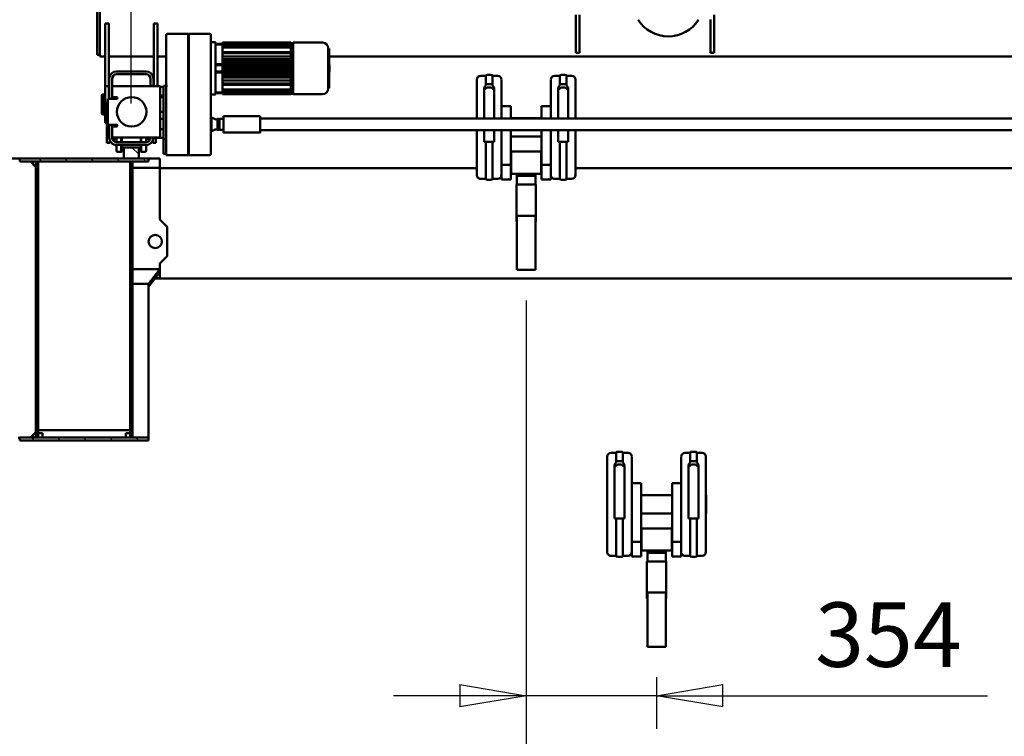
# Model space of a CAD drawing. Units: millimetres. Extents: x 0 to 29700, y 0 to 21000.
# Drawn here: x 22219 to 24892, y 15522 to 17468 of the extents above; entities that cross this region are included whole.
import ezdxf

# ---------------------------------------------------------------- set-up
doc = ezdxf.new("R2010")
doc.units = ezdxf.units.MM
doc.header["$MEASUREMENT"] = 0
for name, color, linetype, lineweight in [('(1) Shape lines', 7, 'Continuous', 35), ('(6) Dimensions', 7, 'Continuous', 35), ('(8) Hatches', 7, 'Continuous', 35)]:
    doc.layers.add(name, color=color, linetype=linetype, lineweight=lineweight)
doc.styles.add('Arial', font='ARIAL.TTF')
doc.dimstyles.new('Vertex Style', dxfattribs={"dimscale": 50, "dimtxt": 0.18, "dimasz": 3.6, "dimexe": 1.8, "dimexo": 0.0625, "dimgap": 1.7, "dimtad": 1, "dimdec": 1, "dimdsep": 46, "dimtxsty": 'Arial', "dimblk1": 'CLOSED', "dimblk2": 'CLOSED', "dimsah": 1, "dimcen": 0.09, "dimdle": 1.8, "dimclrd": 9, "dimclre": 9, "dimadec": 1, "dimazin": 2, "dimtfac": 0.65, "dimtdec": 4, "dimtmove": 0, "dimatfit": 3, "dimfxl": 0, "dimtolj": 1, "dimtzin": 0, "dimlwd": 25, "dimlwe": 25, "dimarcsym": 0})

# ---------------------------------------------------------------- blocks, each defined once
blk = doc.blocks.new('_Closed')
at = {"color": 0, "linetype": 'ByBlock', "lineweight": -2}
for p, q in [((-1, 0.166667), (0, 0)), ((-1, 0.166667), (-1, -0.166667)), ((0, 0), (-1, -0.166667)), ((0, 0), (-1, 0))]:
    blk.add_line(p, q, dxfattribs=at)
blk = doc.blocks.new('*D69')
at = {"layer": '(6) Dimensions', "color": 9, "lineweight": 25}
for p, q in [((26187.1, 16749.9), (26187.1, 14765.9)), ((23594.1, 16705.9), (23594.1, 14765.9)), ((26007.1, 14855.9), (23774.1, 14855.9))]:
    blk.add_line(p, q, dxfattribs=at)
at = {"layer": 'Defpoints', "color": 0}
for p in [(26187.1, 16899.9), (23594.1, 16855.9), (23594.1, 14855.9)]:
    blk.add_point(p, dxfattribs=at)
at = {"layer": '(6) Dimensions', "color": 9, "lineweight": 25, "xscale": 180, "yscale": 180, "zscale": 180, "rotation": 180}
blk.add_blockref('_Closed', (23594.1, 14855.9), dxfattribs=at)
at = {"layer": '(6) Dimensions', "color": 9, "lineweight": 25, "xscale": 180, "yscale": 180, "zscale": 180}
blk.add_blockref('_Closed', (26187.1, 14855.9), dxfattribs=at)
at = {"layer": '(6) Dimensions', "color": 0, "lineweight": 35, "insert": (24890.6, 15021.8), "char_height": 175, "attachment_point": 5, "style": 'Arial'}
blk.add_mtext('\\A1;2593', dxfattribs=at)
blk = doc.blocks.new('*D70')
at = {"layer": '(6) Dimensions', "color": 9, "lineweight": 25}
for p, q in [((21657.1, 16749.9), (21657.1, 14765.9)), ((23594.1, 16705.9), (23594.1, 14765.9)), ((21837.1, 14855.9), (23414.1, 14855.9))]:
    blk.add_line(p, q, dxfattribs=at)
at = {"layer": 'Defpoints', "color": 0}
for p in [(21657.1, 16899.9), (23594.1, 16855.9), (23594.1, 14855.9)]:
    blk.add_point(p, dxfattribs=at)
at = {"layer": '(6) Dimensions', "color": 9, "lineweight": 25, "xscale": 180, "yscale": 180, "zscale": 180, "rotation": 180}
blk.add_blockref('_Closed', (21657.1, 14855.9), dxfattribs=at)
at = {"layer": '(6) Dimensions', "color": 9, "lineweight": 25, "xscale": 180, "yscale": 180, "zscale": 180}
blk.add_blockref('_Closed', (23594.1, 14855.9), dxfattribs=at)
at = {"layer": '(6) Dimensions', "color": 0, "lineweight": 35, "insert": (22625.6, 15021.8), "char_height": 175, "attachment_point": 5, "style": 'Arial'}
blk.add_mtext('\\A1;1937', dxfattribs=at)
blk = doc.blocks.new('*D71')
at = {"layer": '(6) Dimensions', "color": 9, "lineweight": 25}
for p, q in [((23594.1, 16705.9), (23594.1, 15541.9)), ((23948.1, 15681.9), (23948.1, 15541.9)), ((23414.1, 15631.9), (23234.1, 15631.9)), ((23948.1, 15631.9), (23594.1, 15631.9)), ((23948.1, 15631.9), (24846.6, 15631.9)), ((24128.1, 15631.9), (24308.1, 15631.9))]:
    blk.add_line(p, q, dxfattribs=at)
at = {"layer": 'Defpoints', "color": 0}
for p in [(23594.1, 16855.9), (23948.1, 15831.9), (23594.1, 15631.9)]:
    blk.add_point(p, dxfattribs=at)
at = {"layer": '(6) Dimensions', "color": 9, "lineweight": 25, "xscale": 180, "yscale": 180, "zscale": 180}
blk.add_blockref('_Closed', (23594.1, 15631.9), dxfattribs=at)
at = {"layer": '(6) Dimensions', "color": 9, "lineweight": 25, "xscale": 180, "yscale": 180, "zscale": 180, "rotation": 180}
blk.add_blockref('_Closed', (23948.1, 15631.9), dxfattribs=at)
at = {"layer": '(6) Dimensions', "color": 0, "lineweight": 35, "insert": (24577.4, 15797.8), "char_height": 175, "attachment_point": 5, "style": 'Arial'}
blk.add_mtext('\\A1;354', dxfattribs=at)
blk = doc.blocks.new('*D74')
at = {"layer": '(6) Dimensions', "color": 9, "lineweight": 25}
for p, q in [((22522.1, 17240.9), (22522.1, 18310.9)), ((25322.1, 17240.9), (25322.1, 18310.9)), ((22702.1, 18220.9), (25142.1, 18220.9))]:
    blk.add_line(p, q, dxfattribs=at)
at = {"layer": 'Defpoints', "color": 0}
for p in [(25322.1, 18220.9), (22522.1, 17090.9), (25322.1, 17090.9)]:
    blk.add_point(p, dxfattribs=at)
at = {"layer": '(6) Dimensions', "color": 9, "lineweight": 25, "xscale": 180, "yscale": 180, "zscale": 180, "rotation": 180}
blk.add_blockref('_Closed', (22522.1, 18220.9), dxfattribs=at)
at = {"layer": '(6) Dimensions', "color": 9, "lineweight": 25, "xscale": 180, "yscale": 180, "zscale": 180}
blk.add_blockref('_Closed', (25322.1, 18220.9), dxfattribs=at)
at = {"layer": '(6) Dimensions', "color": 0, "lineweight": 35, "insert": (23922.1, 18386.8), "char_height": 175, "attachment_point": 5, "style": 'Arial'}
blk.add_mtext('\\A1;2800', dxfattribs=at)
blk = doc.blocks.new('HATCH_15_332cce35-70e9-45f9-8eb7-ec6fbb107117')
at = {"layer": '(8) Hatches', "color": 0, "lineweight": 9}
blk.add_line((-18246.9675, -1630), (-18265.1, -1648.1325), dxfattribs=at)
blk = doc.blocks.new('HATCH_22_f20476d1-7248-4e16-b7a9-0b3f10c10e2f')
at = {"layer": '(8) Hatches', "color": 0, "lineweight": 9}
for p, q in [((-17469.1, -1629.948), (-17477.1, -1637.948)), ((-17469.1, -1700.6585), (-17477.1, -1708.6585)), ((-17469.1, -1771.369), (-17477.1, -1779.369)), ((-17469.1, -1842.0795), (-17477.1, -1850.0795)), ((-17469.1, -1912.79), (-17477.1, -1920.79))]:
    blk.add_line(p, q, dxfattribs=at)
blk = doc.blocks.new('HATCH_27_c90d470f-5cf4-416c-a643-928cf414a095')
at = {"layer": '(8) Hatches', "color": 0, "lineweight": 9}
for p, q in [((-18166.515, -1903.1), (-18172.515, -1909.1)), ((-18095.8045, -1903.1), (-18101.8045, -1909.1)), ((-18025.094, -1903.1), (-18031.094, -1909.1)), ((-17954.3835, -1903.1), (-17960.3835, -1909.1)), ((-17883.673, -1903.1), (-17889.673, -1909.1)), ((-17812.9625, -1903.1), (-17818.9625, -1909.1)), ((-17742.252, -1903.1), (-17748.252, -1909.1)), ((-17671.5415, -1903.1), (-17677.5415, -1909.1)), ((-17600.831, -1903.1), (-17606.831, -1909.1)), ((-17530.1205, -1903.1), (-17536.1205, -1909.1))]:
    blk.add_line(p, q, dxfattribs=at)
blk = doc.blocks.new('HATCH_29_4852e8cd-9b98-4ca2-8d07-7fea1e21f3a3')
at = {"layer": '(8) Hatches', "color": 0, "lineweight": 9}
for p, q in [((-18193.157, -1646.9), (-18199.157, -1652.9)), ((-18122.4465, -1646.9), (-18128.4465, -1652.9)), ((-18051.736, -1646.9), (-18057.736, -1652.9)), ((-17981.0255, -1646.9), (-17987.0255, -1652.9)), ((-17910.315, -1646.9), (-17916.315, -1652.9)), ((-17839.6045, -1646.9), (-17845.6045, -1652.9)), ((-17768.894, -1646.9), (-17774.894, -1652.9)), ((-17698.1835, -1646.9), (-17704.1835, -1652.9)), ((-17627.473, -1646.9), (-17633.473, -1652.9)), ((-17556.7625, -1646.9), (-17562.7625, -1652.9)), ((-17486.052, -1646.9), (-17492.052, -1652.9))]:
    blk.add_line(p, q, dxfattribs=at)
blk = doc.blocks.new('HATCH_30_92ab31b2-d2a0-4ffd-92eb-193a66cf4649')
at = {"layer": '(8) Hatches', "color": 0, "lineweight": 9}
for p, q in [((-18227.1, -1610.1325), (-18235.1, -1618.1325)), ((-18227.1, -1680.843), (-18235.1, -1688.843)), ((-18227.1, -1751.5535), (-18235.1, -1759.5535)), ((-18227.1, -1822.264), (-18235.1, -1830.264)), ((-18227.1, -1892.9745), (-18235.1, -1900.9745))]:
    blk.add_line(p, q, dxfattribs=at)
blk = doc.blocks.new('Crane_single_14_10f35359-207c-4db1-93af-a1535272710f')
at = {"layer": '(1) Shape lines', "color": 7, "linetype": 'Continuous', "lineweight": 50, "ltscale": 150}
for p, q in [((-18512.1, -1112.5), (-18512.1, 1079)), ((-18344.1, -1300), (-18344.1, 1072)), ((-18312.1, 1072), (-18312.1, -1300)), ((-18209.1, 1073), (-18209.1, -444)), ((-17909.1, 1086.4), (-17909.1, -1586.4)), ((-18612, -68), (-18625.6, -68)), ((-18612, -78), (-18612.6, -78)), ((-18536.9, -68), (-18612, -68)), ((-18536.9, -78), (-18612, -78)), ((-18522.1, -68), (-18536.9, -68)), ((-18522.1, -78), (-18536.9, -78)), ((-18522.1, -78), (-18522.1, -68)), ((-17436.1, -114.5), (-17436.1, -100.5)), ((-17167.1, -90), (-17425.6, -90)), ((-17270.9, -89.8), (-17321.2, -89.8)), ((-17321.2, -90), (-17321.2, -89.8)), ((-17270.9, -89.8), (-17270.9, -90)), ((-17156.1, -100.5), (-17156.1, -114.5)), ((-17410.8, -114.5), (-17437, -114.5)), ((-17410.8, -132.5), (-17437, -132.5)), ((-17436.1, -146.5), (-17436.1, -132.5)), ((-17410.8, -114.5), (-17409.5, -114.5)), ((-17409.5, -132.5), (-17410.8, -132.5)), ((-17404.6, -129), (-17404.6, -118)), ((-17404, -110), (-17257.1, -110)), ((-17257.1, -110), (-17257.1, -114.5)), ((-17257.1, -132.5), (-17257.1, -137)), ((-17156.1, -132.5), (-17156.1, -146.5)), ((-17170.5, -157), (-17425.1, -157)), ((-17257.1, -137), (-17404, -137)), ((-17353.6, -182), (-17353.6, -157)), ((-17194.1, -182), (-17194.1, -157)), ((-17170.5, -157), (-17154.1, -157)), ((-17154.1, -157), (-17154.1, -182)), ((-17194.1, -182), (-17353.6, -182)), ((-17321.2, -266), (-17321.2, -182)), ((-17270.9, -182), (-17270.9, -266)), ((-17230.1, -183), (-17230.1, -265)), ((-17170.1, -183), (-17230.1, -183)), ((-17154.1, -182), (-17194.1, -182)), ((-17170.1, -183), (-17170.1, -265)), ((-17167.6, -199), (-17169.6, -199)), ((-17169.6, -249), (-17169.6, -199)), ((-17164.6, -199), (-17167.6, -199)), ((-17164.6, -249), (-17164.6, -199)), ((-17150.1, -199), (-17164.6, -199)), ((-17140.6, -199), (-17150.1, -199)), ((-17140.6, -250), (-17140.6, -198)), ((-17140.6, -250), (-17140.6, -198)), ((-17040.6, -198), (-17125.6, -198)), ((-17056.1, -249), (-17056.1, -199)), ((-17002.8, -199), (-17041.6, -199)), ((-17040.6, -199), (-17040.6, -198)), ((-16908.6, -199), (-17002.8, -199)), ((-16908.6, -249), (-16908.6, -199)), ((-17353.6, -266), (-17353.6, -291)), ((-17194.1, -266), (-17353.6, -266)), ((-17170.1, -265), (-17230.1, -265)), ((-17194.1, -266), (-17154.1, -266)), ((-17194.1, -291), (-17194.1, -266)), ((-17167.6, -249), (-17169.6, -249)), ((-17167.6, -249), (-17164.6, -249)), ((-17150.1, -249), (-17164.6, -249)), ((-17154.1, -266), (-17154.1, -291)), ((-17150.1, -249), (-17140.6, -249)), ((-17125.6, -250), (-17040.6, -250)), ((-17041.6, -249), (-17002.8, -249)), ((-17040.6, -250), (-17040.6, -249)), ((-16908.6, -249), (-17002.8, -249)), ((-17170.5, -291), (-17425.1, -291)), ((-17154.1, -291), (-17170.5, -291)), ((-17410.8, -315.5), (-17437, -315.5)), ((-17436.1, -315.5), (-17436.1, -301.5)), ((-17410.8, -315.5), (-17409.5, -315.5)), ((-17404.6, -330), (-17404.6, -319)), ((-17404, -311), (-17257.1, -311)), ((-17257.1, -311), (-17257.1, -315.5)), ((-17156.1, -301.5), (-17156.1, -315.5)), ((-17410.8, -333.5), (-17437, -333.5)), ((-17436.1, -347.5), (-17436.1, -333.5)), ((-17409.5, -333.5), (-17410.8, -333.5)), ((-17257.1, -338), (-17404, -338)), ((-17257.1, -333.5), (-17257.1, -338)), ((-17156.1, -333.5), (-17156.1, -347.5)), ((-17167.1, -358), (-17425.6, -358)), ((-17321.2, -358.3), (-17321.2, -358)), ((-17321.2, -358.3), (-17270.9, -358.3)), ((-17270.9, -358), (-17270.9, -358.3)), ((-18612, -433), (-18625.6, -433)), ((-18625.6, -443), (-18612, -443)), ((-18536.9, -433), (-18612, -433)), ((-18612, -443), (-18536.9, -443)), ((-18522.1, -433), (-18536.9, -433)), ((-18522.1, -443), (-18536.9, -443)), ((-18522.1, -443), (-18522.1, -433)), ((-18344.2, -444), (-18449.6, -444)), ((-18344.6, -443.8), (-18345.2, -443.8)), ((-18345.2, -444), (-18345.2, -443.8)), ((-18191.1, -444), (-18312.1, -444)), ((-18295, -443.8), (-18312, -443.8)), ((-18295, -443.8), (-18295, -444)), ((-18434.8, -468.5), (-18461, -468.5)), ((-18460.1, -468.5), (-18460.1, -454.5)), ((-18434.8, -468.5), (-18433.5, -468.5)), ((-18428.6, -483), (-18428.6, -472)), ((-18428, -464), (-18344.2, -464)), ((-18312.1, -464), (-18281.1, -464)), ((-18281.1, -464), (-18281.1, -468.5)), ((-18180.1, -454.5), (-18180.1, -468.5)), ((-18434.8, -486.5), (-18461, -486.5)), ((-18460.1, -500.5), (-18460.1, -486.5)), ((-18433.5, -486.5), (-18434.8, -486.5)), ((-18344.2, -491), (-18428, -491)), ((-18281.1, -491), (-18312.1, -491)), ((-18281.1, -486.5), (-18281.1, -491)), ((-18180.1, -486.5), (-18180.1, -500.5)), ((-18344.2, -511), (-18449.1, -511)), ((-18377.6, -536), (-18377.6, -511)), ((-18194.5, -511), (-18312.1, -511)), ((-18218.1, -536), (-18218.1, -511)), ((-18194.5, -511), (-18178.1, -511)), ((-18178.1, -511), (-18178.1, -536)), ((-18344.1, -536), (-18377.6, -536)), ((-18345.2, -620), (-18345.2, -536)), ((-18218.1, -536), (-18312.1, -536)), ((-18295, -536), (-18295, -620)), ((-18254.1, -537), (-18254.1, -619)), ((-18194.1, -537), (-18254.1, -537)), ((-18178.1, -536), (-18218.1, -536)), ((-18209.1, -536), (-18209.1, -537)), ((-18194.1, -537), (-18194.1, -619)), ((-18191.6, -553), (-18193.6, -553)), ((-18193.6, -603), (-18193.6, -553)), ((-18188.6, -553), (-18191.6, -553)), ((-18188.6, -603), (-18188.6, -553)), ((-18174.1, -553), (-18188.6, -553)), ((-18164.6, -553), (-18174.1, -553)), ((-18164.6, -604), (-18164.6, -552)), ((-18164.6, -604), (-18164.6, -552)), ((-18064.6, -552), (-18149.6, -552)), ((-18080.1, -603), (-18080.1, -553)), ((-18026.8, -553), (-18065.6, -553)), ((-18064.6, -553), (-18064.6, -552)), ((-17932.6, -553), (-18026.8, -553)), ((-17932.6, -603), (-17932.6, -553)), ((-18191.6, -603), (-18193.6, -603)), ((-18191.6, -603), (-18188.6, -603)), ((-18174.1, -603), (-18188.6, -603)), ((-18174.1, -603), (-18164.6, -603)), ((-18149.6, -604), (-18064.6, -604)), ((-18065.6, -603), (-18026.8, -603)), ((-18064.6, -604), (-18064.6, -603)), ((-17932.6, -603), (-18026.8, -603)), ((-18377.6, -620), (-18377.6, -645)), ((-18344.1, -620), (-18377.6, -620)), ((-18218.1, -620), (-18312.1, -620)), ((-18194.1, -619), (-18254.1, -619)), ((-18218.1, -620), (-18178.1, -620)), ((-18218.1, -645), (-18218.1, -620)), ((-18209.1, -619), (-18209.1, -620)), ((-18178.1, -620), (-18178.1, -645)), ((-18460.1, -669.5), (-18460.1, -655.5)), ((-18344.2, -645), (-18449.1, -645)), ((-18428, -665), (-18344.2, -665)), ((-18194.5, -645), (-18312.1, -645)), ((-18312.1, -665), (-18281.1, -665)), ((-18281.1, -665), (-18281.1, -669.5)), ((-18178.1, -645), (-18194.5, -645)), ((-18180.1, -655.5), (-18180.1, -669.5)), ((-18434.8, -669.5), (-18461, -669.5)), ((-18434.8, -687.5), (-18461, -687.5)), ((-18460.1, -701.5), (-18460.1, -687.5)), ((-18434.8, -669.5), (-18433.5, -669.5)), ((-18433.5, -687.5), (-18434.8, -687.5)), ((-18428.6, -684), (-18428.6, -673)), ((-18344.2, -692), (-18428, -692)), ((-18281.1, -692), (-18312.1, -692)), ((-18281.1, -687.5), (-18281.1, -692)), ((-18180.1, -687.5), (-18180.1, -701.5)), ((-18344.2, -712), (-18449.6, -712)), ((-18345.2, -712.3), (-18345.2, -712)), ((-18345.2, -712.3), (-18344.6, -712.3)), ((-18191.1, -712), (-18312.1, -712)), ((-18312, -712.3), (-18295, -712.3)), ((-18295, -712), (-18295, -712.3)), ((-18209.1, -712), (-18209.1, -1573)), ((-18425.1, -1115.5), (-18535.1, -1115.5)), ((-18534.1, -1114.5), (-18534.1, -1113.5)), ((-18426.1, -1113.5), (-18426.1, -1114.5)), ((-18550.1, -1210.5), (-18550.1, -1130.5)), ((-18410.1, -1130.5), (-18410.1, -1210.5)), ((-18550.1, -1402), (-18550.1, -1217)), ((-18549.4, -1217), (-18548.4, -1217)), ((-18549.4, -1402), (-18549.4, -1217)), ((-18549.1, -1217), (-18549.1, -1210.5)), ((-18548.2, -1217), (-18548.4, -1217)), ((-18547.1, -1217), (-18548.2, -1217)), ((-18547.1, -1217), (-18546.2, -1217)), ((-18547.1, -1402), (-18547.1, -1217)), ((-18545.8, -1217), (-18546.2, -1217)), ((-18542.2, -1217), (-18545.8, -1217)), ((-18542.2, -1217), (-18541.2, -1217)), ((-18542.2, -1402), (-18542.2, -1217)), ((-18540.7, -1217), (-18541.2, -1217)), ((-18537.3, -1217), (-18540.7, -1217)), ((-18537.3, -1217), (-18536.3, -1217)), ((-18537.3, -1402), (-18537.3, -1217)), ((-18535.6, -1217), (-18536.3, -1217)), ((-18504.6, -1217), (-18535.6, -1217)), ((-18524.6, -1217), (-18524.6, -1402)), ((-18521.1, -1402), (-18521.1, -1217)), ((-18512.9, -1217), (-18512.9, -1402)), ((-18504.8, -1217), (-18504.8, -1402)), ((-18504.6, -1217), (-18504.6, -1217)), ((-18504.6, -1217), (-18504.6, -1217)), ((-18504.6, -1217), (-18502.7, -1217)), ((-18495.6, -1217), (-18502.7, -1217)), ((-18502.2, -1402), (-18502.2, -1217)), ((-18495.8, -1402), (-18495.8, -1217)), ((-18495.6, -1217), (-18495.6, -1217)), ((-18495.6, -1217), (-18495.6, -1217)), ((-18495.6, -1217), (-18493.6, -1217)), ((-18486.6, -1217), (-18493.6, -1217)), ((-18493.3, -1402), (-18493.3, -1217)), ((-18486.8, -1402), (-18486.8, -1217)), ((-18486.6, -1217), (-18486.6, -1217)), ((-18486.6, -1217), (-18486.6, -1217)), ((-18486.6, -1217), (-18484.6, -1217)), ((-18484.6, -1217), (-18484.6, -1217)), ((-18475.6, -1217), (-18484.6, -1217)), ((-18484.5, -1217), (-18484.5, -1402)), ((-18483, -1402), (-18483, -1217)), ((-18477, -1217), (-18477, -1402)), ((-18475.8, -1402), (-18475.8, -1217)), ((-18475.6, -1217), (-18475.6, -1217)), ((-18475.6, -1217), (-18473.6, -1217)), ((-18473.6, -1217), (-18473.6, -1217)), ((-18473.6, -1217), (-18473.6, -1217)), ((-18466.6, -1217), (-18473.6, -1217)), ((-18473.4, -1402), (-18473.4, -1217)), ((-18466.9, -1402), (-18466.9, -1217)), ((-18466.6, -1217), (-18464.6, -1217)), ((-18464.6, -1217), (-18464.6, -1217)), ((-18464.6, -1217), (-18464.6, -1217)), ((-18457.5, -1217), (-18464.6, -1217)), ((-18464.4, -1402), (-18464.4, -1217)), ((-18458, -1402), (-18458, -1217)), ((-18457.5, -1217), (-18455.6, -1217)), ((-18455.6, -1217), (-18455.6, -1217)), ((-18455.6, -1217), (-18455.6, -1217)), ((-18424.6, -1217), (-18455.6, -1217)), ((-18455.4, -1217), (-18455.4, -1402)), ((-18447.3, -1217), (-18447.3, -1402)), ((-18439.1, -1402), (-18439.1, -1217)), ((-18435.6, -1217), (-18435.6, -1402)), ((-18423.9, -1217), (-18424.6, -1217)), ((-18423.9, -1217), (-18422.9, -1217)), ((-18419.5, -1217), (-18422.9, -1217)), ((-18422.9, -1217), (-18422.9, -1402)), ((-18419, -1217), (-18419.5, -1217)), ((-18419, -1217), (-18418, -1217)), ((-18414.4, -1217), (-18418, -1217)), ((-18418, -1217), (-18418, -1402)), ((-18414, -1217), (-18414.4, -1217)), ((-18414, -1217), (-18413.1, -1217)), ((-18412, -1217), (-18413.1, -1217)), ((-18413.1, -1217), (-18413.1, -1402)), ((-18411.8, -1217), (-18412, -1217)), ((-18411.8, -1217), (-18410.8, -1217)), ((-18411.1, -1210.5), (-18411.1, -1217)), ((-18410.8, -1217), (-18410.1, -1217)), ((-18410.8, -1217), (-18410.8, -1402)), ((-18410.1, -1217), (-18410.1, -1402)), ((-18350.1, -1400), (-18350.1, -1300)), ((-18306.1, -1300), (-18306.1, -1400)), ((-18547.1, -1402), (-18548.4, -1402)), ((-18547.1, -1404.5), (-18547.1, -1416.5)), ((-18547.1, -1404.5), (-18545.1, -1404.5)), ((-18545.1, -1416.5), (-18547.1, -1416.5)), ((-18542.2, -1402), (-18546.2, -1402)), ((-18545.5, -1402), (-18545.5, -1404.5)), ((-18545.5, -1416.5), (-18545.5, -1421.8)), ((-18545.1, -1404.5), (-18545.1, -1402)), ((-18545.1, -1421.8), (-18545.1, -1416.5)), ((-18542.2, -1402), (-18541.2, -1402)), ((-18537.3, -1402), (-18541.2, -1402)), ((-18537.3, -1402), (-18536.3, -1402)), ((-18530.5, -1402), (-18536.3, -1402)), ((-18520.9, -1402), (-18530.5, -1402)), ((-18520.9, -1402), (-18520.5, -1402)), ((-18504.7, -1402), (-18520.5, -1402)), ((-18504.7, -1402), (-18504.6, -1402)), ((-18504.6, -1402), (-18502.6, -1402)), ((-18502.6, -1402), (-18502.5, -1402)), ((-18495.7, -1402), (-18502.5, -1402)), ((-18495.7, -1402), (-18495.6, -1402)), ((-18495.6, -1402), (-18493.6, -1402)), ((-18493.6, -1402), (-18493.5, -1402)), ((-18491.3, -1402), (-18493.5, -1402)), ((-18491.3, -1402), (-18491.3, -1421.8)), ((-18488.8, -1402), (-18491.3, -1402)), ((-18488.8, -1402), (-18488.8, -1421.8)), ((-18486.6, -1402), (-18488.8, -1402)), ((-18486.6, -1402), (-18486.6, -1402)), ((-18486.6, -1402), (-18484.6, -1402)), ((-18486.6, -1402), (-18486.6, -1402)), ((-18475.6, -1402), (-18484.6, -1402)), ((-18484.6, -1402), (-18484.6, -1402)), ((-18484.6, -1402), (-18484.6, -1402)), ((-18475.6, -1402), (-18475.6, -1402)), ((-18475.6, -1402), (-18475.6, -1402)), ((-18475.6, -1402), (-18473.6, -1402)), ((-18473.6, -1402), (-18473.6, -1402)), ((-18473.6, -1402), (-18473.6, -1402)), ((-18471.4, -1402), (-18473.6, -1402)), ((-18471.4, -1402), (-18468.9, -1402)), ((-18471.4, -1402), (-18471.4, -1421.8)), ((-18466.7, -1402), (-18468.9, -1402)), ((-18468.9, -1402), (-18468.9, -1421.8)), ((-18466.7, -1402), (-18466.6, -1402)), ((-18466.6, -1402), (-18464.6, -1402)), ((-18464.6, -1402), (-18464.5, -1402)), ((-18457.7, -1402), (-18464.5, -1402)), ((-18457.7, -1402), (-18457.6, -1402)), ((-18457.6, -1402), (-18455.6, -1402)), ((-18455.6, -1402), (-18455.5, -1402)), ((-18439.7, -1402), (-18455.5, -1402)), ((-18439.7, -1402), (-18439.3, -1402)), ((-18429.7, -1402), (-18439.3, -1402)), ((-18423.9, -1402), (-18429.7, -1402)), ((-18423.9, -1402), (-18422.9, -1402)), ((-18419, -1402), (-18422.9, -1402)), ((-18419, -1402), (-18418, -1402)), ((-18414, -1402), (-18418, -1402)), ((-18415.1, -1402), (-18415.1, -1404.5)), ((-18415.1, -1404.5), (-18413.1, -1404.5)), ((-18415.1, -1416.5), (-18415.1, -1421.8)), ((-18413.1, -1416.5), (-18415.1, -1416.5)), ((-18414.7, -1404.5), (-18414.7, -1402)), ((-18414.7, -1421.8), (-18414.7, -1416.5)), ((-18414, -1402), (-18413.1, -1402)), ((-18411.8, -1402), (-18413.1, -1402)), ((-18413.1, -1416.5), (-18413.1, -1404.5)), ((-18411.8, -1402), (-18410.8, -1402)), ((-18410.8, -1402), (-18410.1, -1402)), ((-18343.1, -1413), (-18313.1, -1413)), ((-18343.1, -1416), (-18343.1, -1413)), ((-18343.1, -1416), (-18313.1, -1416)), ((-18342.5, -1417.1), (-18343.1, -1416)), ((-18342.8, -1410.9), (-18342.8, -1400)), ((-18342.8, -1410.9), (-18313.4, -1410.9)), ((-18342.4, -1413), (-18342.4, -1410.9)), ((-18313.8, -1410.9), (-18313.8, -1413)), ((-18313.1, -1416), (-18313.7, -1417.1)), ((-18313.4, -1400), (-18313.4, -1410.9)), ((-18313.1, -1413), (-18313.1, -1416)), ((-18574.1, -1437), (-18574.1, -1494)), ((-18564, -1434), (-18571.1, -1434)), ((-18253.4, -1434), (-18564, -1434)), ((-18544.5, -1421.8), (-18551.1, -1421.8)), ((-18551.1, -1434), (-18551.1, -1421.8)), ((-18421.7, -1421.8), (-18538.5, -1421.8)), ((-18409.1, -1421.8), (-18415.7, -1421.8)), ((-18409.1, -1421.8), (-18409.1, -1434)), ((-18346.9, -1432.5), (-18342.2, -1422.6)), ((-18346.9, -1432.5), (-18309.3, -1432.5)), ((-18346.9, -1434), (-18346.9, -1432.5)), ((-18314, -1422.6), (-18309.3, -1432.5)), ((-18309.3, -1432.5), (-18309.3, -1434)), ((-18247.1, -1434), (-18253.4, -1434)), ((-18244.1, -1437), (-18244.1, -1494)), ((-18564.1, -1494), (-18574.1, -1494)), ((-18573.1, -1495), (-18574.1, -1494)), ((-18574.1, -1496), (-18573.1, -1495)), ((-18574.1, -1496), (-18564.1, -1496)), ((-18574.1, -1496), (-18574.1, -1552.1)), ((-18573.1, -1495), (-18564.1, -1495)), ((-18253.1, -1494), (-18564.1, -1494)), ((-18564.1, -1495), (-18253.2, -1495)), ((-18564.1, -1496), (-18253.1, -1496)), ((-18253.2, -1495), (-18245.1, -1495)), ((-18244.1, -1494), (-18253.1, -1494)), ((-18253.1, -1496), (-18244.1, -1496)), ((-18244.1, -1494), (-18245.1, -1495)), ((-18245.1, -1495), (-18244.1, -1496)), ((-18244.1, -1496), (-18244.1, -1555.1)), ((-18571.1, -1555.1), (-18564, -1555.1)), ((-18564, -1555.1), (-18433.1, -1555.1)), ((-18512.1, -1579), (-18512.1, -1555.1)), ((-18433.1, -1555), (-18433.1, -1552.1)), ((-18433.1, -1555), (-18433.1, -1563)), ((-18418.1, -1555), (-18433.1, -1555)), ((-18433.1, -1563), (-18418.1, -1563)), ((-18432.1, -1690), (-18432.1, -1572)), ((-18432.1, -1572), (-18292.1, -1572)), ((-18430.1, -1572), (-18430.1, -1563)), ((-18303.1, -1555), (-18418.1, -1555)), ((-18418.1, -1563), (-18303.1, -1563)), ((-18406.1, -1563), (-18406.1, -1572)), ((-18402.1, -1572), (-18402.1, -1563)), ((-18402.1, -1572), (-18402.1, -1563)), ((-18362.1, -1563), (-18362.1, -1572)), ((-18362.1, -1563), (-18362.1, -1572)), ((-18343.1, -1572), (-18343.1, -1563)), ((-18315.1, -1572), (-18315.1, -1563)), ((-18288.1, -1555), (-18303.1, -1555)), ((-18303.1, -1563), (-18288.1, -1563)), ((-18292.1, -1572), (-18292.1, -1690)), ((-18291.1, -1563), (-18291.1, -1590)), ((-18288.1, -1555), (-18273.1, -1555)), ((-18288.1, -1555), (-18288.1, -1563)), ((-18288.1, -1563), (-18273.1, -1563)), ((-18263.1, -1555), (-18273.1, -1555)), ((-18273.1, -1563), (-18263.1, -1563)), ((-18254.1, -1555), (-18263.1, -1555)), ((-18263.1, -1563), (-18248.1, -1563)), ((-18254.1, -1555), (-18254.1, -1555.1)), ((-18254.1, -1555.1), (-18253.1, -1555.1)), ((-18253.1, -1555.1), (-18244.1, -1555.1)), ((-18248.1, -1555.1), (-18248.1, -1563)), ((-18210.1, -1573), (-18235.1, -1573)), ((-18235.1, -1573), (-18235.1, -1603)), ((-18210.1, -1646.9), (-18210.1, -1573)), ((-18210.1, -1573), (-18070.1, -1573)), ((-18210.1, -1646.9), (-18210.1, -1573)), ((-18070.1, -1573), (-18050.1, -1553)), ((-18050.1, -1553), (-17970.1, -1553)), ((-17970.1, -1553), (-17950.1, -1573)), ((-17950.1, -1573), (-17934.9, -1573)), ((-17934.9, -1573), (-17927, -1573)), ((-17934.9, -1573), (-17894.9, -1603)), ((-17934.9, -1573), (-17934.9, -1646.9)), ((-17887, -1603), (-17927, -1573)), ((-17927, -1573), (-17910.1, -1573)), ((-17910.1, -1573), (-17910.1, -1585.7)), ((-18432.1, -1579), (-18602.1, -1579)), ((-18602.1, -1589), (-18602.1, -1579)), ((-18432.1, -1589), (-18602.1, -1589)), ((-18512.1, -1711), (-18512.1, -1589)), ((-18452.1, -1590), (-18432.1, -1590)), ((-18452.1, -1598), (-18432.1, -1598)), ((-18292.1, -1590), (-18291.1, -1590)), ((-18278.1, -1583.3), (-18290.9, -1583.3)), ((-18288.2, -1598.7), (-18288.2, -1604)), ((-18285, -1591.3), (-18278.1, -1591.3)), ((-18278.1, -1591.3), (-18278.1, -1583.3)), ((-18227.1, -1603), (-18235.1, -1603)), ((-18235.1, -1603), (-18235.1, -1953)), ((-18227.1, -1953), (-18227.1, -1603)), ((-17477.1, -1603), (-17894.9, -1603)), ((-17894.9, -1603), (-17894.9, -1646.9)), ((-17894.9, -1603), (-17894.9, -1603)), ((-17894.9, -1603), (-17894.9, -1646.9)), ((-17469.1, -1603), (-17477.1, -1603)), ((-17477.1, -1603), (-17477.1, -1953)), ((-17469.1, -1953), (-17469.1, -1603)), ((-18472.1, -1610), (-18472.1, -1690)), ((-18464.1, -1610), (-18464.1, -1690)), ((-18292.1, -1623.9), (-18280, -1623.9)), ((-18292, -1610), (-18280, -1610)), ((-18292, -1622.8), (-18280.1, -1622.8)), ((-18291.9, -1605), (-18289.2, -1605)), ((-18280.1, -1610), (-18280.1, -1690)), ((-18272.7, -1605), (-18272.7, -1605)), ((-18272.1, -1610), (-18272.1, -1690)), ((-18272.1, -1622.8), (-18253.1, -1622.8)), ((-18272, -1610), (-18256.1, -1610)), ((-18272, -1623.9), (-18254.2, -1623.9)), ((-18265.6, -1626.2), (-18265.6, -1673.8)), ((-18265.1, -1625.2), (-18265.1, -1630)), ((-18235.1, -1630), (-18265.1, -1630)), ((-18265.1, -1630), (-18265.1, -1670)), ((-18254.2, -1623.9), (-18264.5, -1625)), ((-18253.1, -1622.8), (-18254.2, -1623.9)), ((-18253.1, -1613), (-18253.1, -1622.8)), ((-18235.1, -1670), (-18235.1, -1630)), ((-18227.1, -1646.9), (-18227.1, -1652.9)), ((-17477.1, -1646.9), (-18227.1, -1646.9)), ((-18227.1, -1652.9), (-17477.1, -1652.9)), ((-18227.1, -1653), (-18227.1, -1653)), ((-17497.1, -1653), (-18227.1, -1653)), ((-18210.1, -1653), (-18210.1, -1652.9)), ((-18210.1, -1653), (-18210.1, -1652.9)), ((-17934.9, -1652.9), (-17934.9, -1653)), ((-17894.9, -1652.9), (-17894.9, -1653)), ((-17894.9, -1652.9), (-17894.9, -1653)), ((-17497.1, -1903), (-17497.1, -1653)), ((-17497.1, -1653), (-17489.1, -1653)), ((-17489.1, -1652.9), (-17489.1, -1664.9)), ((-17477.1, -1652.9), (-17489.1, -1652.9)), ((-17477.1, -1652.9), (-17477.1, -1646.9)), ((-17477.1, -1664.9), (-17477.1, -1652.9)), ((-18292.1, -1676.1), (-18280, -1676.1)), ((-18292, -1677.2), (-18280.1, -1677.2)), ((-18272.1, -1677.2), (-18253.1, -1677.2)), ((-18272, -1676.1), (-18254.2, -1676.1)), ((-18265.1, -1670), (-18235.1, -1670)), ((-18265.1, -1670), (-18265.1, -1674.8)), ((-18264.5, -1675), (-18254.2, -1676.1)), ((-18254.2, -1676.1), (-18253.1, -1677.2)), ((-18253.1, -1677.2), (-18253.1, -1687)), ((-17489.1, -1664.9), (-17477.1, -1664.9)), ((-18397.1, -1702), (-18452.1, -1702)), ((-18397.1, -1710), (-18452.1, -1710)), ((-18432.1, -1702), (-18432.1, -1690)), ((-18402.1, -1702), (-18402.1, -1690)), ((-18402.1, -1711), (-18402.1, -1710)), ((-18402.1, -1711), (-18402.1, -1710)), ((-18400.1, -1690), (-18397.3, -1690)), ((-18397.1, -1714), (-18397.1, -1690)), ((-18327.1, -1690), (-18327.1, -1714)), ((-18327.1, -1690), (-18322.1, -1690)), ((-18327.1, -1695), (-18322.1, -1695)), ((-18292.1, -1702), (-18327.1, -1702)), ((-18292.1, -1710), (-18327.1, -1710)), ((-18322.8, -1710), (-18322.8, -1716.7)), ((-18322.1, -1702), (-18322.1, -1690)), ((-18292.1, -1702), (-18292.1, -1690)), ((-18292, -1690), (-18280, -1690)), ((-18291.9, -1695), (-18289.2, -1695)), ((-18288.2, -1696), (-18288.2, -1701.3)), ((-18278.1, -1708.7), (-18285, -1708.7)), ((-18278.1, -1708.7), (-18278.1, -1716.7)), ((-18272.7, -1695), (-18272.7, -1695)), ((-18272, -1690), (-18256.1, -1690)), ((-18792.1, -1735), (-18532.1, -1735)), ((-18432.1, -1711), (-18602.1, -1711)), ((-18602.1, -1711), (-18602.1, -1721)), ((-18602.1, -1721), (-18432.1, -1721)), ((-18532.1, -1735), (-18512.1, -1735)), ((-18517.1, -1735), (-18517.1, -1743)), ((-18512.1, -1735), (-18512.1, -1721)), ((-18397.1, -1711), (-18432.1, -1711)), ((-18432.1, -1711), (-18432.1, -1721)), ((-18432.1, -1721), (-18332.1, -1721)), ((-18409.6, -1722), (-18409.5, -1722)), ((-18409.6, -1728), (-18409.6, -1722)), ((-18409.6, -1728), (-18409.6, -1722)), ((-18409.5, -1728), (-18409.6, -1728)), ((-18407.6, -1730), (-18409.6, -1728)), ((-18407.6, -1730), (-18409.6, -1728)), ((-18407.6, -1730), (-18407.5, -1730)), ((-18402.1, -1722), (-18402.1, -1721)), ((-18402.1, -1722), (-18402.1, -1721)), ((-18327.1, -1714), (-18397.1, -1714)), ((-18389.1, -1716.7), (-18389.1, -1714)), ((-18389.1, -1716.7), (-18383.4, -1716.7)), ((-18383.4, -1714), (-18383.4, -1716.7)), ((-18383.4, -1716.7), (-18322.8, -1716.7)), ((-18362.1, -1721), (-18362.1, -1722)), ((-18362.1, -1721), (-18362.1, -1722)), ((-18354.6, -1728), (-18356.6, -1730)), ((-18354.6, -1728), (-18356.6, -1730)), ((-18356.6, -1730), (-18356.6, -1730)), ((-18354.6, -1722), (-18354.6, -1722)), ((-18354.6, -1722), (-18354.6, -1728)), ((-18354.6, -1722), (-18354.6, -1728)), ((-18354.6, -1728), (-18354.6, -1728)), ((-18332.1, -1716.7), (-18332.1, -1721)), ((-18322.8, -1716.7), (-18278.1, -1716.7)), ((-18792.1, -1743), (-18532.1, -1743)), ((-18532.1, -1743), (-18517.1, -1743)), ((-17489.1, -1891.1), (-17489.1, -1903.1)), ((-17477.1, -1891.1), (-17489.1, -1891.1)), ((-17477.1, -1903.1), (-17477.1, -1891.1)), ((-18227.1, -1903), (-17497.1, -1903)), ((-18227.1, -1903), (-18227.1, -1903)), ((-18227.1, -1903.1), (-18227.1, -1909.1)), ((-17477.1, -1903.1), (-18227.1, -1903.1)), ((-18227.1, -1903.1), (-18227.1, -1903.1)), ((-18227.1, -1909.1), (-17477.1, -1909.1)), ((-18227.1, -1924), (-18212.2, -1909.1)), ((-18227, -1917), (-18220.2, -1917)), ((-18227, -1917), (-18227, -1923.9)), ((-17497.1, -1903), (-17497.1, -1903.1)), ((-17489.1, -1903), (-17497.1, -1903)), ((-17492, -1909.1), (-17477.1, -1924)), ((-17489.1, -1903.1), (-17477.1, -1903.1)), ((-17477, -1917), (-17484, -1917)), ((-17477.1, -1909.1), (-17477.1, -1903.1)), ((-18235.1, -1953), (-18227.1, -1953)), ((-18235.1, -1953), (-18235.1, -1983)), ((-17477.1, -1953), (-17469.1, -1953)), ((-17477, -1957), (-17477, -1953))]:
    blk.add_line(p, q, dxfattribs=at)
at = {"layer": '(1) Shape lines', "color": 7, "linetype": 'Continuous', "lineweight": 50, "ltscale": 50}
for p, q in [((-18534.1, -1113.5), (-18534, -1113.1)), ((-18534, -1113.1), (-18533.9, -1113)), ((-18533.9, -1113), (-18533.8, -1112.8)), ((-18533.8, -1112.8), (-18533.6, -1112.7)), ((-18533.6, -1112.7), (-18533.5, -1112.6)), ((-18533.5, -1112.6), (-18533.1, -1112.5)), ((-18427.1, -1112.5), (-18426.9, -1112.5)), ((-18426.9, -1112.5), (-18426.9, -1112.6)), ((-18426.9, -1112.6), (-18426.9, -1112.8)), ((-18426.9, -1112.8), (-18426.7, -1113))]:
    blk.add_line(p, q, dxfattribs=at)
at = {"layer": '(1) Shape lines', "color": 7, "linetype": 'Continuous', "lineweight": 50, "ltscale": 150}
for points in [[(-17413, -118), (-17412.2, -115.3)], [(-17413, -129), (-17413, -118)], [(-17412.2, -131.7), (-17413, -129)], [(-17412.2, -115.3), (-17410.8, -114.5)], [(-17410.8, -132.5), (-17412.2, -131.7)], [(-17409.5, -114.5), (-17404, -110)], [(-17404, -137), (-17409.5, -132.5)], [(-17404.6, -118), (-17398.2, -110)], [(-17398.2, -137), (-17404.6, -129)], [(-17257.1, -114.5), (-17257.1, -115.3)], [(-17155.3, -114.5), (-17155.1, -114.5), (-17257.1, -114.5)], [(-17257.1, -115.3), (-17257.1, -131.7)], [(-17257.1, -131.7), (-17257.1, -132.5)], [(-17155.3, -132.5), (-17155.1, -132.5), (-17257.1, -132.5)], [(-17125.6, -198), (-17140.6, -198), (-17140.6, -198)], [(-17041.6, -199), (-17056.1, -199), (-17055.9, -199)], [(-17125.6, -250), (-17140.6, -250), (-17140.6, -250)], [(-17041.6, -249), (-17056.1, -249), (-17055.9, -249)], [(-17413, -319), (-17412.2, -316.3)], [(-17413, -330), (-17413, -319)], [(-17412.2, -316.3), (-17410.8, -315.5)], [(-17409.5, -315.5), (-17404, -311)], [(-17404.6, -319), (-17398.2, -311)], [(-17257.1, -315.5), (-17257.1, -316.3)], [(-17155.3, -315.5), (-17155.1, -315.5), (-17257.1, -315.5)], [(-17257.1, -316.3), (-17257.1, -332.7)], [(-17412.2, -332.7), (-17413, -330)], [(-17410.8, -333.5), (-17412.2, -332.7)], [(-17404, -338), (-17409.5, -333.5)], [(-17398.2, -338), (-17404.6, -330)], [(-17257.1, -332.7), (-17257.1, -333.5)], [(-17155.3, -333.5), (-17155.1, -333.5), (-17257.1, -333.5)], [(-18437, -472), (-18436.2, -469.3)], [(-18437, -483), (-18437, -472)], [(-18436.2, -469.3), (-18434.8, -468.5)], [(-18433.5, -468.5), (-18428, -464)], [(-18428.6, -472), (-18422.2, -464)], [(-18281.1, -468.5), (-18281.1, -469.3)], [(-18179.3, -468.5), (-18179.1, -468.5), (-18281.1, -468.5)], [(-18281.1, -469.3), (-18281.1, -485.7)], [(-18436.2, -485.7), (-18437, -483)], [(-18434.8, -486.5), (-18436.2, -485.7)], [(-18428, -491), (-18433.5, -486.5)], [(-18422.2, -491), (-18428.6, -483)], [(-18281.1, -485.7), (-18281.1, -486.5)], [(-18179.3, -486.5), (-18179.1, -486.5), (-18281.1, -486.5)], [(-18149.6, -552), (-18164.6, -552), (-18164.6, -552)], [(-18065.6, -553), (-18080.1, -553), (-18079.9, -553)], [(-18149.6, -604), (-18164.6, -604), (-18164.6, -604)], [(-18065.6, -603), (-18080.1, -603), (-18079.9, -603)], [(-18433.5, -669.5), (-18428, -665)], [(-18428.6, -673), (-18422.2, -665)], [(-18437, -673), (-18436.2, -670.3)], [(-18437, -684), (-18437, -673)], [(-18436.2, -686.7), (-18437, -684)], [(-18436.2, -670.3), (-18434.8, -669.5)], [(-18434.8, -687.5), (-18436.2, -686.7)], [(-18428, -692), (-18433.5, -687.5)], [(-18422.2, -692), (-18428.6, -684)], [(-18281.1, -669.5), (-18281.1, -670.3)], [(-18179.3, -669.5), (-18179.1, -669.5), (-18281.1, -669.5)], [(-18281.1, -670.3), (-18281.1, -686.7)], [(-18281.1, -686.7), (-18281.1, -687.5)], [(-18179.3, -687.5), (-18179.1, -687.5), (-18281.1, -687.5)], [(-18533.1, -1112.5), (-18529.1, -1112.5), (-18517.6, -1112.5), (-18480.1, -1112.5), (-18442.6, -1112.5), (-18431.1, -1112.5), (-18427.1, -1112.5)], [(-18489.3, -1112), (-18489.6, -1112), (-18470.6, -1112), (-18470.9, -1112)], [(-18550.1, -1217), (-18550.1, -1217), (-18549.4, -1217)], [(-18410.3, -1210.5), (-18410.1, -1210.5), (-18549.9, -1210.5)], [(-18306.2, -1300), (-18306.1, -1300), (-18350, -1300)], [(-18550.1, -1402), (-18550.1, -1402), (-18549.4, -1402)], [(-18549.4, -1402), (-18549.4, -1402), (-18548.4, -1402)], [(-18547.1, -1402), (-18547.1, -1402), (-18546.2, -1402)], [(-18545.1, -1404.5), (-18545.1, -1416.5)], [(-18415.1, -1416.5), (-18415.1, -1404.5)], [(-18306.2, -1400), (-18306.1, -1400), (-18350, -1400)], [(-18544.5, -1421.8), (-18544.1, -1421.8)], [(-18544.1, -1421.8), (-18543.7, -1421.8)], [(-18544.1, -1434), (-18543.9, -1434)], [(-18543.7, -1421.8), (-18543.1, -1421.8)], [(-18543.1, -1421.8), (-18542.3, -1421.8)], [(-18542.3, -1421.8), (-18541.5, -1421.8)], [(-18541.5, -1421.8), (-18540.5, -1421.8)], [(-18540.5, -1421.8), (-18538.5, -1421.8)], [(-18420.7, -1421.8), (-18421.7, -1421.8)], [(-18418.7, -1421.8), (-18420.7, -1421.8)], [(-18417.9, -1421.8), (-18418.7, -1421.8)], [(-18417.2, -1421.8), (-18417.9, -1421.8)], [(-18416.5, -1421.8), (-18417.2, -1421.8)], [(-18416.5, -1434), (-18416.8, -1434)], [(-18416.1, -1421.8), (-18416.5, -1421.8)], [(-18416.1, -1434), (-18416.3, -1434)], [(-18415.7, -1421.8), (-18416.1, -1421.8)], [(-18415.7, -1434), (-18415.9, -1434)], [(-18409.5, -1722), (-18409.6, -1722), (-18354.7, -1722)], [(-18354.7, -1728), (-18409.6, -1728), (-18409.5, -1728)], [(-18407.5, -1730), (-18407.6, -1730), (-18356.7, -1730)]]:
    blk.add_lwpolyline(points, dxfattribs=at)
at = {"layer": '(1) Shape lines', "color": 7, "linetype": 'Continuous', "lineweight": 50, "ltscale": 50}
blk.add_lwpolyline([(-18426.7, -1113), (-18426.6, -1113.3), (-18426.1, -1113.5)], dxfattribs=at)
at = {"layer": '(1) Shape lines', "color": 7, "linetype": 'Continuous', "lineweight": 50, "ltscale": 150}
for centre, radius in [((-18010.1, -1585), 18), ((-18362.1, -1649), 40)]:
    blk.add_circle(centre, radius, dxfattribs=at)
for centre, radius, start, end in [((-17425.6, -100.5), 10.5, 90, 180), ((-17166.6, -100.5), 10.5, 0, 90), ((-18664.1, -192), 97, 302.2051, 57.7949), ((-17388.8, -123.5), 50, 170.6035, 189.3965), ((-17437.1, -115.5), 1, 90, 170.6035), ((-17437.1, -131.5), 1, 189.3965, 270), ((-17155.1, -115.5), 1, 9.3965, 90), ((-17155.1, -131.5), 1, 270, 350.6035), ((-17203.4, -123.5), 50, 350.6035, 9.3965), ((-17425.6, -146.5), 10.5, 180, 270), ((-17166.6, -146.5), 10.5, 270, 0), ((-17425.6, -301.5), 10.5, 90, 180), ((-17166.6, -301.5), 10.5, 0, 90), ((-17388.8, -324.5), 50, 170.6035, 189.3965), ((-17437.1, -316.5), 1, 90, 170.6035), ((-17155.1, -316.5), 1, 9.3965, 90), ((-17203.4, -324.5), 50, 350.6035, 9.3965), ((-17437.1, -332.5), 1, 189.3965, 270), ((-17155.1, -332.5), 1, 270, 350.6035), ((-17425.6, -347.5), 10.5, 180, 270), ((-17166.6, -347.5), 10.5, 270, 0), ((-18449.6, -454.5), 10.5, 90, 180), ((-18190.6, -454.5), 10.5, 0, 90), ((-18412.8, -477.5), 50, 170.6035, 189.3965), ((-18461.1, -469.5), 1, 90, 170.6035), ((-18179.1, -469.5), 1, 9.3965, 90), ((-18227.4, -477.5), 50, 350.6035, 9.3965), ((-18461.1, -485.5), 1, 189.3965, 270), ((-18449.6, -500.5), 10.5, 180, 270), ((-18190.6, -500.5), 10.5, 270, 0), ((-18179.1, -485.5), 1, 270, 350.6035), ((-18449.6, -655.5), 10.5, 90, 180), ((-18190.6, -655.5), 10.5, 0, 90), ((-18412.8, -678.5), 50, 170.6035, 189.3965), ((-18461.1, -670.5), 1, 90, 170.6035), ((-18461.1, -686.5), 1, 189.3965, 270), ((-18179.1, -670.5), 1, 9.3965, 90), ((-18179.1, -686.5), 1, 270, 350.6035), ((-18227.4, -678.5), 50, 350.6035, 9.3965), ((-18449.6, -701.5), 10.5, 180, 270), ((-18190.6, -701.5), 10.5, 270, 0), ((-18535.1, -1130.5), 15, 90, 180), ((-18535.1, -1114.5), 1, 270, 0), ((-18489.6, -1113), 1, 90, 150), ((-18470.6, -1113), 1, 30, 90), ((-18425.1, -1114.5), 1, 180, 270), ((-18425.1, -1130.5), 15, 0, 90), ((-18571.1, -1437), 3, 90, 180), ((-18347.7, -1420.1), 6, 335, 30), ((-18308.5, -1420.1), 6, 150, 205), ((-18247.1, -1437), 3, 0, 90), ((-18571.1, -1552.1), 3, 180, 270), ((-18452.1, -1610), 20, 90, 180), ((-18452.1, -1610), 12, 90, 180), ((-18292.1, -1610), 20, 0, 90), ((-18292.1, -1610), 12, 0, 90), ((-18292.1, -1610), 12, 74.8163, 75.1064), ((-18289.2, -1604), 1, 270, 0), ((-18289.2, -1604), 1, 286.843, 306.5757), ((-18289.2, -1604), 1, 310.4099, 326.3408), ((-18289.2, -1604), 1, 333.2178, 346.1967), ((-18292.1, -1610), 12, 13.952, 15.7818), ((-18292.1, -1610), 20, 3.1356, 14.4775), ((-18292.1, -1610), 20, 13.4749, 14.4775), ((-18292.1, -1610), 20, 12.2233, 12.2246), ((-18292.1, -1610), 20, 10.49, 10.4921), ((-18292.1, -1610), 20, 5.9106, 5.9134), ((-18292.1, -1610), 20, 3.1352, 3.1356), ((-18264.4, -1626.2), 1.2, 96, 180), ((-18264.4, -1626.2), 1.2, 153.9088, 160.2553), ((-18264.4, -1626.2), 1.2, 133.0035, 140.4364), ((-18264.4, -1626.2), 1.2, 112.7286, 120.4717), ((-18256.1, -1613), 3, 0, 90), ((-18256.1, -1613), 3, 42.4684, 47.0163), ((-18264.4, -1673.8), 1.2, 180, 264), ((-18264.4, -1673.8), 1.2, 199.7446, 206.0914), ((-18264.4, -1673.8), 1.2, 219.5639, 226.9956), ((-18264.4, -1673.8), 1.2, 239.5288, 247.2711), ((-18452.1, -1690), 20, 180, 270), ((-18452.1, -1690), 12, 180, 270), ((-18399.6, -1690), 2.5, 0, 180), ((-18400.1, -1687), 3, 230.0992, 270), ((-18324.6, -1690), 2.5, 0, 180), ((-18292.1, -1690), 20, 270, 0), ((-18292.1, -1690), 12, 270, 0), ((-18289.2, -1696), 1, 0, 90), ((-18292.1, -1690), 12, 284.8936, 285.1837), ((-18289.2, -1696), 1, 53.4246, 73.1575), ((-18289.2, -1696), 1, 33.6597, 49.5881), ((-18289.2, -1696), 1, 13.8031, 26.7818), ((-18292.1, -1690), 12, 344.2182, 346.048), ((-18292.1, -1690), 20, 345.5225, 356.8644), ((-18292.1, -1690), 20, 345.5225, 346.5251), ((-18292.1, -1690), 20, 347.7754, 347.7767), ((-18292.1, -1690), 20, 349.5079, 349.51), ((-18292.1, -1690), 20, 354.0866, 354.0894), ((-18256.1, -1687), 3, 270, 0), ((-18256.1, -1687), 3, 312.9837, 317.5316)]:
    blk.add_arc(centre, radius, start, end, dxfattribs=at)
at = {"layer": '(8) Hatches', "color": 253, "linetype": 'ByBlock'}
for name in ['HATCH_15_332cce35-70e9-45f9-8eb7-ec6fbb107117', 'HATCH_30_92ab31b2-d2a0-4ffd-92eb-193a66cf4649', 'HATCH_22_f20476d1-7248-4e16-b7a9-0b3f10c10e2f', 'HATCH_29_4852e8cd-9b98-4ca2-8d07-7fea1e21f3a3', 'HATCH_27_c90d470f-5cf4-416c-a643-928cf414a095']:
    blk.add_blockref(name, (0, 0), dxfattribs=at)

msp = doc.modelspace()

# ---------------------------------------------------------------- block references
at = {"color": 7, "linetype": 'ByBlock', "rotation": 270}
msp.add_blockref('Crane_single_14_10f35359-207c-4db1-93af-a1535272710f', (24172.13, -1144.2), dxfattribs=at)

# ---------------------------------------------------------------- dimensions: what is measured, and where the dimension line sits
at = {"layer": '(6) Dimensions', "color": 7, "lineweight": 35}
for base, p1, p2, picture, middle in [((25322.13, 18220.9), (22522.13, 17090.9), (25322.13, 17090.9), '*D74', (23922.13, 18220.9)), ((23594.13, 14855.9), (21657.13, 16899.9), (23594.13, 16855.9), '*D70', (22625.63, 14855.9)), ((23594.13, 14855.9), (26187.13, 16899.9), (23594.13, 16855.9), '*D69', (24890.63, 14855.9)), ((23594.13, 15631.9), (23948.13, 15831.9), (23594.13, 16855.9), '*D71', (24577.37, 15631.9))]:
    dim = msp.add_linear_dim(base=base, p1=p1, p2=p2, dimstyle='Vertex Style', override={"dimtxt": 3.5, "dimexo": 3, "dimgap": 1.53125, "dimdec": 0, "dimtxsty": 'Arial', "dimcen": 0}, dxfattribs=at)
    dim.commit()
    dim.dimension.update_dxf_attribs({"geometry": picture, "text_midpoint": middle, "dimtype": 160})

doc.saveas('drawing.dxf')
